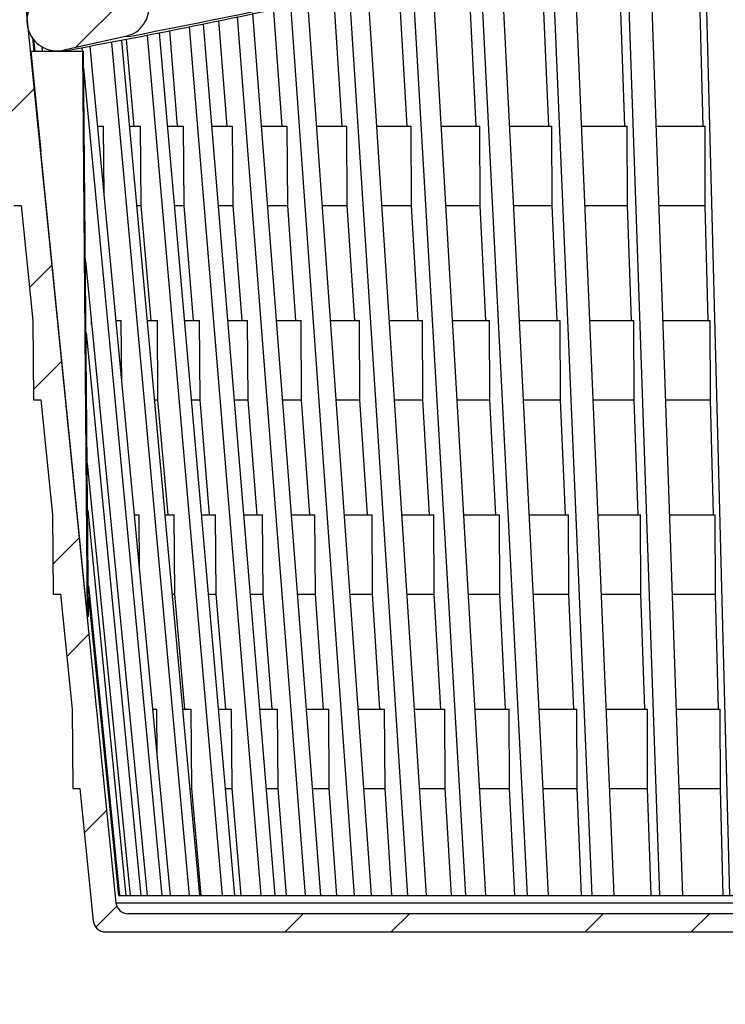
# Model space of a CAD drawing. Units: millimetres. Extents: x 20 to 205, y 5 to 292.
# Drawn here: x 123 to 133, y 172 to 187 of the extents above; entities that cross this region are included whole.
import ezdxf

# ---------------------------------------------------------------- set-up
doc = ezdxf.new("R2010")
doc.units = ezdxf.units.MM

msp = doc.modelspace()

# ---------------------------------------------------------------- hatches: boundary and pattern name
at = {"linetype": 'Continuous', "lineweight": 18}
h = msp.add_hatch(dxfattribs=at)
h.set_pattern_fill('ANSI31', angle=3e-322, style=0)
edge = h.paths.add_edge_path(flags=0)
edge.add_line((118.82297564, 225.39752188), (117.82760585, 225.39752188))
edge.add_line((117.82760585, 225.39752188), (117.89742611, 221.39752188))
edge.add_line((117.89742611, 221.39752188), (114.46396949, 221.39752188))
edge.add_line((114.46396949, 221.39752188), (114.46396949, 220.95757571))
edge.add_line((114.46396949, 220.95757571), (114.64578075, 220.85048069))
edge.add_line((114.64578075, 220.85048069), (118.72111945, 220.81491575))
edge.add_line((118.72111945, 220.81491575), (118.72635359, 220.51505219))
edge.add_line((118.72635359, 220.51505218), (118.36857818, 220.17603484))
edge.add_line((118.36857818, 220.17603484), (118.4152355, 217.50310905))
edge.add_line((118.4152355, 217.50310905), (118.32431256, 217.50310905))
edge.add_line((118.32431256, 217.50310905), (118.33246502, 217.0360552))
edge.add_line((118.33246502, 217.0360552), (118.42338795, 217.0360552))
edge.add_line((118.42338795, 217.0360552), (118.47218404, 214.24052935))
edge.add_line((118.47218404, 214.24052935), (118.84172469, 213.90327805))
edge.add_line((118.84172469, 213.90327805), (118.84674928, 213.617588))
edge.add_line((118.84674928, 213.617588), (114.64578075, 213.5809267))
edge.add_line((114.64578075, 213.5809267), (114.46396949, 213.47383169))
edge.add_line((114.46396949, 213.47383169), (114.46396949, 213.03388551))
edge.add_line((114.46396949, 213.03388551), (118.04341393, 213.03388551))
edge.add_line((118.04341393, 213.03388551), (118.46170612, 189.0699417))
edge.add_arc((122.09751592, 189.133405), 3.63636364, 181, 185)
edge.add_line((118.47498975, 188.81647502), (120.59342115, 164.60269325))
edge.add_arc((122.40468424, 164.76115824), 1.81818182, 185, 270)
edge.add_line((122.40468424, 162.94297642), (122.59456329, 162.94297642))
edge.add_line((122.59456329, 162.94297642), (124.2821513, 162.94297642))
edge.add_arc((124.2821513, 162.57934006), 0.36363636, 0, 90, ccw=False)
edge.add_line((124.64578767, 162.57934006), (124.64578767, 158.2157037))
edge.add_arc((124.46396949, 158.2157037), 0.18181818, 270, 360, ccw=False)
edge.add_line((124.46396949, 158.03388551), (124.00942403, 158.03388551))
edge.add_line((124.00942403, 158.03388551), (124.00942403, 157.12479461))
edge.add_line((124.00942403, 157.12479461), (124.45653949, 157.12479461))
edge.add_line((124.45653949, 157.12479461), (124.40851494, 157.09979461))
edge.add_line((124.40851494, 157.09979461), (124.67760585, 156.95971474))
edge.add_line((124.67760585, 156.95971474), (124.67760585, 156.82005628))
edge.add_line((124.67760585, 156.82005628), (124.40851494, 156.67997642))
edge.add_line((124.40851494, 156.67997642), (124.67760585, 156.53989656))
edge.add_line((124.67760585, 156.53989656), (124.67760585, 156.4002381))
edge.add_line((124.67760585, 156.4002381), (124.40851494, 156.26015824))
edge.add_line((124.40851494, 156.26015824), (124.67760585, 156.12007838))
edge.add_line((124.67760585, 156.12007838), (124.67760585, 155.98041992))
edge.add_line((124.67760585, 155.98041992), (124.40851494, 155.84034006))
edge.add_line((124.40851494, 155.84034006), (124.67760585, 155.7002602))
edge.add_line((124.67760585, 155.7002602), (124.67760585, 155.56060174))
edge.add_line((124.67760585, 155.56060174), (124.40851494, 155.42052188))
edge.add_line((124.40851494, 155.42052188), (124.67760585, 155.28044202))
edge.add_line((124.67760585, 155.28044202), (124.67760585, 155.14078356))
edge.add_line((124.67760585, 155.14078356), (124.40851494, 155.0007037))
edge.add_line((124.40851494, 155.0007037), (124.67760585, 154.86062384))
edge.add_line((124.67760585, 154.86062384), (124.67760585, 154.72096538))
edge.add_line((124.67760585, 154.72096538), (124.40851494, 154.58088551))
edge.add_line((124.40851494, 154.58088551), (124.67760585, 154.44080565))
edge.add_line((124.67760585, 154.44080565), (124.67760585, 154.30114719))
edge.add_line((124.67760585, 154.30114719), (124.40851494, 154.16106733))
edge.add_line((124.40851494, 154.16106733), (124.67760585, 154.02098747))
edge.add_line((124.67760585, 154.02098747), (124.67760585, 153.88132901))
edge.add_line((124.67760585, 153.88132901), (124.40851494, 153.74124915))
edge.add_line((124.40851494, 153.74124915), (124.67760585, 153.60116929))
edge.add_line((124.67760585, 153.60116929), (124.67760585, 153.46151083))
edge.add_line((124.67760585, 153.46151083), (124.40851494, 153.32143097))
edge.add_line((124.40851494, 153.32143097), (124.67760585, 153.18135111))
edge.add_line((124.67760585, 153.18135111), (124.67760585, 153.04169265))
edge.add_line((124.67760585, 153.04169265), (124.40851494, 152.90161279))
edge.add_line((124.40851494, 152.90161279), (124.67760585, 152.76153293))
edge.add_line((124.67760585, 152.76153293), (124.67760585, 152.62187447))
edge.add_line((124.67760585, 152.62187447), (124.40851494, 152.48179461))
edge.add_line((124.40851494, 152.48179461), (124.67760585, 152.34171474))
edge.add_line((124.67760585, 152.34171474), (124.67760585, 152.20205628))
edge.add_line((124.67760585, 152.20205628), (124.40851494, 152.06197642))
edge.add_line((124.40851494, 152.06197642), (124.67760585, 151.92189656))
edge.add_line((124.67760585, 151.92189656), (124.67760585, 151.48843097))
edge.add_line((124.67760585, 151.48843097), (125.4821513, 151.48843097))
edge.add_line((125.4821513, 151.48843097), (125.4821513, 151.92189656))
edge.add_line((125.4821513, 151.92189656), (125.75124221, 152.06197642))
edge.add_line((125.75124221, 152.06197642), (125.4821513, 152.20205628))
edge.add_line((125.4821513, 152.20205628), (125.4821513, 152.34171474))
edge.add_line((125.4821513, 152.34171474), (125.75124221, 152.48179461))
edge.add_line((125.75124221, 152.48179461), (125.4821513, 152.62187447))
edge.add_line((125.4821513, 152.62187447), (125.4821513, 152.76153293))
edge.add_line((125.4821513, 152.76153293), (125.75124221, 152.90161279))
edge.add_line((125.75124221, 152.90161279), (125.4821513, 153.04169265))
edge.add_line((125.4821513, 153.04169265), (125.4821513, 153.18135111))
edge.add_line((125.4821513, 153.18135111), (125.75124221, 153.32143097))
edge.add_line((125.75124221, 153.32143097), (125.4821513, 153.46151083))
edge.add_line((125.4821513, 153.46151083), (125.4821513, 153.60116929))
edge.add_line((125.4821513, 153.60116929), (125.75124221, 153.74124915))
edge.add_line((125.75124221, 153.74124915), (125.4821513, 153.88132901))
edge.add_line((125.4821513, 153.88132901), (125.4821513, 154.02098747))
edge.add_line((125.4821513, 154.02098747), (125.75124221, 154.16106733))
edge.add_line((125.75124221, 154.16106733), (125.4821513, 154.30114719))
edge.add_line((125.4821513, 154.30114719), (125.4821513, 154.44080565))
edge.add_line((125.4821513, 154.44080565), (125.75124221, 154.58088551))
edge.add_line((125.75124221, 154.58088551), (125.4821513, 154.72096538))
edge.add_line((125.4821513, 154.72096538), (125.4821513, 154.86062384))
edge.add_line((125.4821513, 154.86062384), (125.75124221, 155.0007037))
edge.add_line((125.75124221, 155.0007037), (125.4821513, 155.14078356))
edge.add_line((125.4821513, 155.14078356), (125.4821513, 155.28044202))
edge.add_line((125.4821513, 155.28044202), (125.75124221, 155.42052188))
edge.add_line((125.75124221, 155.42052188), (125.4821513, 155.56060174))
edge.add_line((125.4821513, 155.56060174), (125.4821513, 155.7002602))
edge.add_line((125.4821513, 155.7002602), (125.75124221, 155.84034006))
edge.add_line((125.75124221, 155.84034006), (125.4821513, 155.98041992))
edge.add_line((125.4821513, 155.98041992), (125.4821513, 156.12007838))
edge.add_line((125.4821513, 156.12007838), (125.75124221, 156.26015824))
edge.add_line((125.75124221, 156.26015824), (125.4821513, 156.4002381))
edge.add_line((125.4821513, 156.4002381), (125.4821513, 156.53989656))
edge.add_line((125.4821513, 156.53989656), (125.75124221, 156.67997642))
edge.add_line((125.75124221, 156.67997642), (125.4821513, 156.82005628))
edge.add_line((125.4821513, 156.82005628), (125.4821513, 156.95971474))
edge.add_line((125.4821513, 156.95971474), (125.75124221, 157.09979461))
edge.add_line((125.75124221, 157.09979461), (125.4821513, 157.23987447))
edge.add_line((125.4821513, 157.23987447), (125.4821513, 157.37953293))
edge.add_line((125.4821513, 157.37953293), (125.75124221, 157.51961279))
edge.add_line((125.75124221, 157.51961279), (125.4821513, 157.65969265))
edge.add_line((125.4821513, 157.65969265), (125.4821513, 157.79935111))
edge.add_line((125.4821513, 157.79935111), (125.75124221, 157.93943097))
edge.add_line((125.75124221, 157.93943097), (125.4821513, 158.07951083))
edge.add_line((125.4821513, 158.07951083), (125.4821513, 158.21916929))
edge.add_line((125.4821513, 158.21916929), (125.75124221, 158.35924915))
edge.add_line((125.75124221, 158.35924915), (125.4821513, 158.49932901))
edge.add_line((125.4821513, 158.49932901), (125.4821513, 158.63898747))
edge.add_line((125.4821513, 158.63898747), (125.75124221, 158.77906733))
edge.add_line((125.75124221, 158.77906733), (125.4821513, 158.91914719))
edge.add_line((125.4821513, 158.91914719), (125.4821513, 159.05880565))
edge.add_line((125.4821513, 159.05880565), (125.75124221, 159.19888551))
edge.add_line((125.75124221, 159.19888551), (125.4821513, 159.33896538))
edge.add_line((125.4821513, 159.33896538), (125.4821513, 159.47862384))
edge.add_line((125.4821513, 159.47862384), (125.75124221, 159.6187037))
edge.add_line((125.75124221, 159.6187037), (125.4821513, 159.75878356))
edge.add_line((125.4821513, 159.75878356), (125.4821513, 159.89844202))
edge.add_line((125.4821513, 159.89844202), (125.75124221, 160.03852188))
edge.add_line((125.75124221, 160.03852188), (125.4821513, 160.17860174))
edge.add_line((125.4821513, 160.17860174), (125.4821513, 160.3182602))
edge.add_line((125.4821513, 160.3182602), (125.75124221, 160.45834006))
edge.add_line((125.75124221, 160.45834006), (125.4821513, 160.59841992))
edge.add_line((125.4821513, 160.59841992), (125.4821513, 160.73807838))
edge.add_line((125.4821513, 160.73807838), (125.75124221, 160.87815824))
edge.add_line((125.75124221, 160.87815824), (125.4821513, 161.0182381))
edge.add_line((125.4821513, 161.0182381), (125.4821513, 161.15789656))
edge.add_line((125.4821513, 161.15789656), (125.75124221, 161.29797642))
edge.add_line((125.75124221, 161.29797642), (125.4821513, 161.43805628))
edge.add_line((125.4821513, 161.43805628), (125.4821513, 161.57771474))
edge.add_line((125.4821513, 161.57771474), (125.75124221, 161.71779461))
edge.add_line((125.75124221, 161.71779461), (125.4821513, 161.85787447))
edge.add_line((125.4821513, 161.85787447), (125.4821513, 161.99753293))
edge.add_line((125.4821513, 161.99753293), (125.75124221, 162.13761279))
edge.add_line((125.75124221, 162.13761279), (125.4821513, 162.27769265))
edge.add_line((125.4821513, 162.27769265), (125.4821513, 162.41735111))
edge.add_line((125.4821513, 162.41735111), (125.75124221, 162.55743097))
edge.add_line((125.75124221, 162.55743097), (125.4821513, 162.69751083))
edge.add_line((125.4821513, 162.69751083), (125.4821513, 162.83716929))
edge.add_line((125.4821513, 162.83716929), (125.75124221, 162.97724915))
edge.add_line((125.75124221, 162.97724915), (125.4821513, 163.11732901))
edge.add_line((125.4821513, 163.11732901), (125.4821513, 163.25698747))
edge.add_line((125.4821513, 163.25698747), (125.75124221, 163.39706733))
edge.add_line((125.75124221, 163.39706733), (125.4821513, 163.53714719))
edge.add_line((125.4821513, 163.53714719), (125.4821513, 163.85206733))
edge.add_line((125.4821513, 163.85206733), (122.31849516, 163.85206733))
edge.add_arc((122.31849516, 164.2157037), 0.36363636, 182, 270, ccw=False)
edge.add_line((121.95508032, 164.20301297), (121.09365162, 188.87110342))
edge.add_arc((120.54852935, 188.85206733), 0.54545455, 2, 90)
edge.add_line((120.54852935, 189.39752188), (119.63003021, 189.39752188))
edge.add_arc((119.63003021, 189.57934006), 0.18181818, 181, 270, ccw=False)
edge.add_line((119.44823972, 189.57616689), (118.82297564, 225.39752188))
h = msp.add_hatch(dxfattribs=at)
h.set_pattern_fill('STEEL', style=0)
h.set_pattern_definition([(45, (0, 0), (-2.245064, 2.245064), []), (45, (-1e-323, 1.5875), (-2.245064, 2.245064), [])])
edge = h.paths.add_edge_path(flags=0)
edge.add_arc((116.11533473, 188.19264773), 6.58181818, 5.75, 22.437761972)
edge.add_line((122.19887426, 190.70479369), (122.19202864, 191.48922429))
edge.add_arc((122.10112301, 191.48843097), 0.09090909, 0.5, 90)
edge.add_line((122.10112301, 191.57934006), (120.65216266, 191.57934006))
edge.add_arc((120.65216266, 191.39752188), 0.18181818, 90, 179)
edge.add_line((120.47037217, 191.40069504), (120.46552862, 191.12320802))
edge.add_arc((120.37463337, 191.12479461), 0.09090909, 334.969584129, 359, ccw=False)
edge.add_spline(control_points=[(120.45700458, 191.08633103), (120.45265798, 191.07702262), (120.44985647, 191.0668362), (120.4488347, 191.0566139), (120.44853206, 191.05358616), (120.44838009, 191.05053957), (120.44838009, 191.04749674)], knot_values=[0, 0, 0, 0, 0.0001695084, 0.0001695084, 0.0001695084, 0.0002190641, 0.0002190641, 0.0002190641, 0.0002190641], weights=[1, 1, 1, 1, 1, 1, 1], degree=3, periodic=0)
edge.add_line((120.44838009, 191.04749674), (120.44838009, 189.48843097))
edge.add_ellipse((120.53937579, 189.48843097), major_axis=(0.0909957, 0), ratio=0.9990482216, start_angle=180, end_angle=270)
edge.add_line((120.53937579, 189.39752188), (120.72136719, 189.39752188))
edge.add_line((120.72136719, 189.39752188), (120.72136719, 190.68817666))
edge.add_arc((120.64264172, 190.85206733), 0.18181818, 295.657469612, 359)
edge.add_line((120.82443221, 190.84889417), (120.82927576, 191.12638119))
edge.add_arc((120.92017101, 191.12479461), 0.09090909, 90, 179, ccw=False)
edge.add_line((120.92017101, 191.2157037), (121.83155876, 191.2157037))
edge.add_arc((121.83155876, 191.12479461), 0.09090909, 0.5, 90, ccw=False)
edge.add_line((121.92246439, 191.12558793), (121.9316087, 190.07775342))
edge.add_arc((122.11341996, 190.07934006), 0.18181818, 180.5, 270)
edge.add_line((122.11341996, 189.89752188), (122.19328963, 189.89752188))
edge.add_line((122.19328963, 189.89752188), (122.36586168, 188.18370731))
edge.add_line((122.36586168, 188.18370731), (122.37621337, 186.99752188))
edge.add_line((122.37621337, 186.99752188), (122.48530428, 186.99752188))
edge.add_line((122.48530428, 186.99752188), (122.65879174, 185.2746164))
edge.add_line((122.65879174, 185.2746164), (122.66914342, 184.08843097))
edge.add_line((122.66914342, 184.08843097), (122.77823433, 184.08843097))
edge.add_line((122.77823433, 184.08843097), (122.95172179, 182.36552549))
edge.add_line((122.95172179, 182.36552549), (122.96207347, 181.17934006))
edge.add_line((122.96207347, 181.17934006), (123.07116438, 181.17934006))
edge.add_line((123.07116438, 181.17934006), (123.24465184, 179.45643458))
edge.add_line((123.24465184, 179.45643458), (123.25500352, 178.27024915))
edge.add_line((123.25500352, 178.27024915), (123.36409443, 178.27024915))
edge.add_line((123.36409443, 178.27024915), (123.53758189, 176.54734368))
edge.add_line((123.53758189, 176.54734368), (123.54793357, 175.36115824))
edge.add_line((123.54793357, 175.36115824), (123.65702448, 175.36115824))
edge.add_line((123.65702448, 175.36115824), (123.85658652, 173.37930587))
edge.add_arc((124.03748989, 173.39752188), 0.18181818, 185.75, 270)
edge.add_line((124.03748989, 173.2157037), (149.61772181, 173.2157037))
edge.add_arc((149.61772181, 173.39752188), 0.18181818, 270, 354.25)
edge.add_line((149.79862518, 173.37930587), (149.99818722, 175.36115824))
edge.add_line((149.99818722, 175.36115824), (150.10727813, 175.36115824))
edge.add_line((150.10727813, 175.36115824), (150.11762981, 176.54734368))
edge.add_line((150.11762981, 176.54734368), (150.29111727, 178.27024915))
edge.add_line((150.29111727, 178.27024915), (150.40020818, 178.27024915))
edge.add_line((150.40020818, 178.27024915), (150.41055986, 179.45643458))
edge.add_line((150.41055986, 179.45643458), (150.58404732, 181.17934006))
edge.add_line((150.58404732, 181.17934006), (150.69313823, 181.17934006))
edge.add_line((150.69313823, 181.17934006), (150.70348991, 182.36552549))
edge.add_line((150.70348991, 182.36552549), (150.87697737, 184.08843097))
edge.add_line((150.87697737, 184.08843097), (150.98606828, 184.08843097))
edge.add_line((150.98606828, 184.08843097), (150.99641996, 185.2746164))
edge.add_line((150.99641996, 185.2746164), (151.16990742, 186.99752188))
edge.add_line((151.16990742, 186.99752188), (151.27899833, 186.99752188))
edge.add_line((151.27899833, 186.99752188), (151.28935002, 188.18370731))
edge.add_line((151.28935002, 188.18370731), (151.46192207, 189.89752188))
edge.add_line((151.46192207, 189.89752188), (151.54179174, 189.89752188))
edge.add_arc((151.54179174, 190.07934006), 0.18181818, 270, 359.5)
edge.add_line((151.723603, 190.07775342), (151.73274731, 191.12558793))
edge.add_arc((151.82365294, 191.12479461), 0.09090909, 90, 179.5, ccw=False)
edge.add_line((151.82365294, 191.2157037), (152.7350407, 191.2157037))
edge.add_arc((152.7350407, 191.12479461), 0.09090909, 1, 90, ccw=False)
edge.add_line((152.82593594, 191.12638119), (152.83077949, 190.84889417))
edge.add_arc((153.01256998, 190.85206733), 0.18181818, 181, 244.342530388)
edge.add_line((152.93384451, 190.68817666), (152.93384451, 189.39752188))
edge.add_line((152.93384451, 189.39752188), (153.11583591, 189.39752188))
edge.add_ellipse((153.11583591, 189.48843097), major_axis=(-0.0909957, 0), ratio=0.9990482216, start_angle=90, end_angle=180)
edge.add_line((153.20683161, 189.48843097), (153.20683161, 191.04749674))
edge.add_spline(control_points=[(153.20683161, 191.04749674), (153.20683161, 191.05776991), (153.20505509, 191.06818444), (153.20165371, 191.07787818), (153.20064625, 191.0807494), (153.19949454, 191.08357397), (153.19820712, 191.08633103)], knot_values=[0, 0, 0, 0, 0.0001695073, 0.0001695073, 0.0001695073, 0.000219063, 0.000219063, 0.000219063, 0.000219063], weights=[1, 1, 1, 1, 1, 1, 1], degree=3, periodic=0)
edge.add_arc((153.28057833, 191.12479461), 0.09090909, 181, 205.030415871, ccw=False)
edge.add_line((153.18968308, 191.12320802), (153.18483953, 191.40069504))
edge.add_arc((153.00304904, 191.39752188), 0.18181818, 1, 90)
edge.add_line((153.00304904, 191.57934006), (151.55408869, 191.57934006))
edge.add_arc((151.55408869, 191.48843097), 0.09090909, 90, 179.5)
edge.add_line((151.46318306, 191.48922429), (151.45632105, 190.70291631))
edge.add_arc((157.52332306, 188.19431462), 6.56518056, 157.535741434, 174.25)
edge.add_line((150.99117509, 188.85206733), (149.47160044, 173.76115824))
edge.add_line((149.47160044, 173.76115824), (149.46061212, 173.65203314))
edge.add_arc((149.27970876, 173.67024915), 0.18181818, 270, 354.25, ccw=False)
edge.add_line((149.27970876, 173.48843097), (124.37550294, 173.48843097))
edge.add_arc((124.37550294, 173.67024915), 0.18181818, 185.75, 270, ccw=False)
edge.add_line((124.19459958, 173.65203314), (122.66403662, 188.85206733))
h = msp.add_hatch(dxfattribs=at)
h.set_pattern_fill('ANSI31', style=0)
edge = h.paths.add_edge_path(flags=0)
edge.add_line((123.41536901, 186.41145507), (124.33648946, 186.61666275))
edge.add_spline(control_points=[(124.33648946, 186.61666275), (124.38248707, 186.62691012), (124.42739826, 186.64460678), (124.46802225, 186.66849148), (124.51187646, 186.69427537), (124.55188378, 186.7279863), (124.58473146, 186.76683254), (124.6175796, 186.80567932), (124.64417388, 186.85073291), (124.66231251, 186.89826251), (124.6804519, 186.94579406), (124.69063525, 186.9971127), (124.69201969, 187.04796906), (124.69303324, 187.08520095), (124.68940915, 187.12283727), (124.68130987, 187.15919167)], knot_values=[0.0000618894, 0.0000618894, 0.0000618894, 0.0000618894, 0.0008393948, 0.0008393948, 0.0008393948, 0.0016787889, 0.0016787889, 0.0016787889, 0.0025181946, 0.0025181946, 0.0025181946, 0.0033576348, 0.0033576348, 0.0033576348, 0.0039680975, 0.0039680975, 0.0039680975, 0.0039680975], weights=[1, 1, 1, 1, 1, 1, 1, 1, 1, 1, 1, 1, 1, 1, 1, 1], degree=3, periodic=0)
edge.add_spline(control_points=[(124.68130987, 187.15919167), (124.67024858, 187.20884127), (124.65046498, 187.25726599), (124.62359648, 187.30045763), (124.59672165, 187.34365944), (124.5620173, 187.38281709), (124.52235718, 187.41468758), (124.4826978, 187.44655747), (124.4369889, 187.4720195), (124.3890158, 187.48896463), (124.34104482, 187.50590901), (124.28948665, 187.51480458), (124.23861116, 187.51491436), (124.20514187, 187.51498659), (124.17146222, 187.51131722), (124.13879373, 187.50403931)], knot_values=[0.0000001972, 0.0000001972, 0.0000001972, 0.0000001972, 0.0008394998, 0.0008394998, 0.0008394998, 0.0016790006, 0.0016790006, 0.0016790006, 0.0025184858, 0.0025184858, 0.0025184858, 0.0033579336, 0.0033579336, 0.0033579336, 0.0039064792, 0.0039064792, 0.0039064792, 0.0039064792], weights=[1, 1, 1, 1, 1, 1, 1, 1, 1, 1, 1, 1, 1, 1, 1, 1], degree=3, periodic=0)
edge.add_line((124.13879373, 187.50403931), (123.87976446, 187.44633264))
edge.add_spline(control_points=[(123.87976446, 187.44633264), (123.87852105, 187.4522651), (123.87727749, 187.45819752), (123.87603377, 187.46412991)], knot_values=[0, 0, 0, 0, 0.0001000124, 0.0001000124, 0.0001000124, 0.0001000124], weights=[1, 1, 1, 1], degree=3, periodic=0)
edge.add_line((123.87603377, 187.46412991), (123.79268738, 187.44556195))
edge.add_spline(control_points=[(123.79268738, 187.44556195), (123.79375784, 187.4395909), (123.79482667, 187.43361955), (123.79589372, 187.42764788)], knot_values=[0.0000500457, 0.0000500457, 0.0000500457, 0.0000500457, 0.0001501389, 0.0001501389, 0.0001501389, 0.0001501389], weights=[1, 1, 1, 1], degree=3, periodic=0)
edge.add_line((123.79589372, 187.42764788), (123.66150534, 187.39770877))
edge.add_spline(control_points=[(123.66150534, 187.39770877), (123.65997405, 187.40357704), (123.65844413, 187.40944566), (123.65691558, 187.41531465)], knot_values=[0.000050035, 0.000050035, 0.000050035, 0.000050035, 0.0001501037, 0.0001501037, 0.0001501037, 0.0001501037], weights=[1, 1, 1, 1], degree=3, periodic=0)
edge.add_line((123.65691558, 187.41531465), (123.58398238, 187.39906655))
edge.add_spline(control_points=[(123.58398238, 187.39906655), (123.5853647, 187.39316504), (123.58674716, 187.38726356), (123.58812976, 187.38136212)], knot_values=[0, 0, 0, 0, 0.0001000105, 0.0001000105, 0.0001000105, 0.0001000105], weights=[1, 1, 1, 1], degree=3, periodic=0)
edge.add_line((123.58812976, 187.38136212), (123.21772447, 187.29884304))
edge.add_spline(control_points=[(123.21772447, 187.29884304), (123.2089205, 187.29688169), (123.20017107, 187.29465718), (123.19149941, 187.29217543), (123.14258997, 187.27817796), (123.09542277, 187.25554348), (123.05390309, 187.22614657), (123.01238114, 187.19674806), (122.97536218, 187.15977562), (122.94591116, 187.11829089), (122.91645854, 187.07680391), (122.89376238, 187.02965994), (122.87970194, 186.9807628), (122.86564106, 186.93186412), (122.85982864, 186.87986346), (122.86274619, 186.82906703), (122.86415033, 186.8046202), (122.86754724, 186.78020815), (122.87287076, 186.7563067)], knot_values=[0.0040497235, 0.0040497235, 0.0040497235, 0.0040497235, 0.0041971165, 0.0041971165, 0.0041971165, 0.0050365197, 0.0050365197, 0.0050365197, 0.0058759694, 0.0058759694, 0.0058759694, 0.0067154654, 0.0067154654, 0.0067154654, 0.0075549888, 0.0075549888, 0.0075549888, 0.0079555156, 0.0079555156, 0.0079555156, 0.0079555156], weights=[1, 1, 1, 1, 1, 1, 1, 1, 1, 1, 1, 1, 1, 1, 1, 1, 1, 1, 1], degree=3, periodic=0)
edge.add_spline(control_points=[(122.87287076, 186.7563067), (122.88209325, 186.71489977), (122.89731508, 186.67440955), (122.91765459, 186.63718198), (122.94204798, 186.59253458), (122.9744864, 186.551483), (123.01228372, 186.5174273), (123.05007954, 186.48337296), (123.09427637, 186.45537464), (123.14121406, 186.43575133), (123.18814969, 186.41612888), (123.23912051, 186.40433946), (123.28990547, 186.40135935), (123.33178977, 186.39890154), (123.3744166, 186.40233167), (123.41536901, 186.41145507)], knot_values=[0.0001397861, 0.0001397861, 0.0001397861, 0.0001397861, 0.0008394626, 0.0008394626, 0.0008394626, 0.0016789274, 0.0016789274, 0.0016789274, 0.0025183585, 0.0025183585, 0.0025183585, 0.0033577517, 0.0033577517, 0.0033577517, 0.0040497241, 0.0040497241, 0.0040497241, 0.0040497241], weights=[1, 1, 1, 1, 1, 1, 1, 1, 1, 1, 1, 1, 1, 1, 1, 1], degree=3, periodic=0)

# ---------------------------------------------------------------- linework, layer by layer
at = {"color": 7, "linetype": 'Continuous', "lineweight": 25}
for p, q in [((122.66403662, 188.85206733), (124.19459958, 173.65203314)), ((132.99734361, 188.42377218), (133.37947637, 173.76115824)), ((132.17519864, 188.24330418), (132.67395821, 173.76115824)), ((131.83604984, 188.1690407), (132.3322518, 173.76115824)), ((130.7165037, 187.92470964), (131.3192396, 173.76115824)), ((131.04304323, 187.99583905), (131.64880607, 173.76115824)), ((129.95826266, 187.76000864), (130.66306772, 173.76115824)), ((129.64674102, 187.6925436), (130.34814939, 173.76115824)), ((128.63435897, 187.47421442), (129.42637175, 173.76115824)), ((128.92857672, 187.53751024), (129.72424523, 173.76115824)), ((127.96123958, 187.32994658), (128.8394836, 173.76115824)), ((127.68648332, 187.27115425), (128.56092198, 173.76115824)), ((126.80977622, 187.08398144), (127.75838666, 173.76115824)), ((127.06306775, 187.13788741), (128.0155164, 173.76115824)), ((125.85768774, 185.2746164), (125.73558216, 186.85746572)), ((126.01023556, 186.91493689), (127.02487358, 173.76115824)), ((126.24024038, 186.96337217), (127.25861453, 173.76115824)), ((126.68100136, 185.2746164), (126.55831723, 186.99752188)), ((127.58153677, 185.2746164), (127.47001211, 186.99752188)), ((128.55244035, 185.2746164), (128.45292394, 186.99752188)), ((129.58632294, 185.2746164), (129.49957215, 186.99752188)), ((130.67531606, 185.2746164), (130.60199113, 186.99752188)), ((131.81113182, 185.2746164), (131.75179079, 186.99752188)), ((132.98512598, 185.2746164), (132.94022047, 186.99752188)), ((125.11786182, 185.2746164), (124.9998826, 186.70482377)), ((125.29333093, 186.76526471), (126.36596521, 173.76115824)), ((125.49839189, 186.807846), (126.57453846, 173.76115824)), ((122.96208573, 186.57609808), (122.97999898, 186.39752188)), ((124.33648946, 186.61666275), (123.41536901, 186.41145507)), ((124.27719342, 186.55861924), (125.44509478, 173.76115824)), ((124.46715412, 185.2746164), (124.3538282, 186.57405761)), ((124.66392203, 186.63616375), (125.78667624, 173.76115824)), ((124.84257034, 186.67251377), (125.96849442, 173.76115824)), ((123.0845248, 186.46327778), (123.09104548, 186.39752188)), ((123.68370982, 186.4457477), (123.68827305, 186.39752188)), ((123.80598693, 186.46787633), (125.00832291, 173.76115824)), ((124.12622273, 186.5289385), (125.29141541, 173.76115824)), ((122.91916106, 186.39752188), (123.07004769, 184.89337292)), ((122.91916106, 186.39752188), (123.69779702, 186.39752188)), ((123.76836345, 177.93418958), (123.69779702, 186.39752188)), ((123.69779702, 186.39752188), (123.70969322, 186.39752188)), ((123.78670296, 177.93418958), (123.70969322, 186.39752188)), ((123.71197222, 186.14706052), (124.88395195, 173.76115824)), ((123.91889565, 185.2746164), (124.00939506, 185.2746164)), ((124.01765042, 184.23094057), (124.00939506, 185.2746164)), ((124.39437203, 185.2746164), (124.56163746, 185.2746164)), ((124.57060303, 184.08843097), (124.56163746, 185.2746164)), ((124.96447282, 185.2746164), (125.20723127, 185.2746164)), ((125.21571159, 184.08843097), (125.20723127, 185.2746164)), ((125.62485922, 185.2746164), (125.94126316, 185.2746164)), ((125.94919367, 184.08843097), (125.94126316, 185.2746164)), ((126.37050529, 185.2746164), (126.75814669, 185.2746164)), ((126.76546704, 184.08843097), (126.75814669, 185.2746164)), ((127.1957362, 185.2746164), (127.65166488, 185.2746164)), ((127.65831937, 184.08843097), (127.65166488, 185.2746164)), ((128.09427146, 185.2746164), (128.61501752, 185.2746164)), ((128.6209555, 184.08843097), (128.61501752, 185.2746164)), ((129.05927267, 185.2746164), (129.64087292, 185.2746164)), ((129.64604919, 184.08843097), (129.64087292, 185.2746164)), ((130.08339558, 185.2746164), (130.7214237, 185.2746164)), ((130.72579887, 184.08843097), (130.7214237, 185.2746164)), ((131.15884601, 185.2746164), (131.8484462, 185.2746164)), ((131.85198698, 184.08843097), (131.8484462, 185.2746164)), ((132.27743912, 185.2746164), (133.01336312, 185.2746164)), ((133.01604256, 184.08843097), (133.01336312, 185.2746164)), ((123.76836345, 177.93418958), (123.07004769, 184.89337292)), ((122.66914342, 184.08843097), (122.77823433, 184.08843097)), ((122.77823433, 184.08843097), (122.95172179, 182.36552549)), ((124.50262378, 184.08843097), (124.57060303, 184.08843097)), ((124.72086031, 182.36552549), (124.57060303, 184.08843097)), ((125.06791314, 184.08843097), (125.21571159, 184.08843097)), ((125.35783624, 182.36552549), (125.21571159, 184.08843097)), ((125.72270087, 184.08843097), (125.94919367, 184.08843097)), ((126.08210405, 182.36552549), (125.94919367, 184.08843097)), ((126.46200362, 184.08843097), (126.76546704, 184.08843097)), ((126.88815161, 182.36552549), (126.76546704, 184.08843097)), ((127.28019487, 184.08843097), (127.65831937, 184.08843097)), ((127.76984441, 182.36552549), (127.65831937, 184.08843097)), ((128.17104768, 184.08843097), (128.6209555, 184.08843097)), ((128.72047226, 182.36552549), (128.6209555, 184.08843097)), ((129.12778212, 184.08843097), (129.64604919, 184.08843097)), ((129.73280028, 182.36552549), (129.64604919, 184.08843097)), ((130.14311688, 184.08843097), (130.72579887, 184.08843097)), ((130.79912406, 182.36552549), (130.72579887, 184.08843097)), ((131.20932463, 184.08843097), (131.85198698, 184.08843097)), ((131.91132822, 182.36552549), (131.85198698, 184.08843097)), ((132.31829089, 184.08843097), (133.01604256, 184.08843097)), ((133.06094823, 182.36552549), (133.01604256, 184.08843097)), ((123.73830735, 183.25284296), (124.66150293, 173.76115824)), ((122.95172179, 182.36552549), (122.96207347, 181.17934006)), ((123.83049046, 182.30507735), (123.82999471, 182.36552549)), ((124.19415986, 182.36552549), (124.27490252, 182.36552549)), ((124.2822679, 181.43436811), (124.27490252, 182.36552549)), ((124.65985682, 182.36552549), (124.81534399, 182.36552549)), ((124.82430959, 181.17934006), (124.81534399, 182.36552549)), ((125.21815769, 182.36552549), (125.44720602, 182.36552549)), ((125.45568636, 181.17934006), (125.44720602, 182.36552549)), ((125.86481347, 182.36552549), (126.16567976, 182.36552549)), ((126.1736103, 181.17934006), (126.16567976, 182.36552549)), ((126.59490273, 182.36552549), (126.9652972, 182.36552549)), ((126.97261759, 181.17934006), (126.9652972, 182.36552549)), ((127.40286903, 182.36552549), (127.83997277, 182.36552549)), ((127.84662728, 181.17934006), (127.83997277, 182.36552549)), ((128.28256327, 182.36552549), (128.78304965, 182.36552549)), ((128.78898765, 181.17934006), (128.78304965, 182.36552549)), ((129.22729044, 182.36552549), (129.78735045, 182.36552549)), ((129.79252675, 181.17934006), (129.78735045, 182.36552549)), ((130.22986061, 182.36552549), (130.84523186, 182.36552549)), ((130.84960705, 181.17934006), (130.84523186, 182.36552549)), ((131.28264359, 182.36552549), (131.94864274, 182.36552549)), ((131.95218353, 181.17934006), (131.94864274, 182.36552549)), ((132.37762709, 182.36552549), (133.08918548, 182.36552549)), ((133.09186492, 181.17934006), (133.08918548, 182.36552549)), ((123.74802083, 182.185337), (124.56738692, 173.76115824)), ((122.96207347, 181.17934006), (123.07116438, 181.17934006)), ((123.07116438, 181.17934006), (123.24465184, 179.45643458)), ((124.76810857, 181.17934006), (124.82430959, 181.17934006)), ((124.97456743, 179.45643458), (124.82430959, 181.17934006)), ((125.32159801, 181.17934006), (125.45568636, 181.17934006)), ((125.59781154, 179.45643458), (125.45568636, 181.17934006)), ((125.96265512, 181.17934006), (126.1736103, 181.17934006)), ((126.30652117, 179.45643458), (126.1736103, 181.17934006)), ((126.68640106, 181.17934006), (126.97261759, 181.17934006)), ((127.0953026, 179.45643458), (126.97261759, 181.17934006)), ((127.4873277, 181.17934006), (127.84662728, 181.17934006)), ((127.95815274, 179.45643458), (127.84662728, 181.17934006)), ((128.35933949, 181.17934006), (128.78898765, 181.17934006)), ((128.88850477, 179.45643458), (128.78898765, 181.17934006)), ((129.2957999, 181.17934006), (129.79252675, 181.17934006)), ((129.87927815, 179.45643458), (129.79252675, 181.17934006)), ((130.2895819, 181.17934006), (130.84960705, 181.17934006)), ((130.9229325, 179.45643458), (130.84960705, 181.17934006)), ((131.33312222, 181.17934006), (131.95218353, 181.17934006)), ((132.01152499, 179.45643458), (131.95218353, 181.17934006)), ((132.41847887, 181.17934006), (133.09186492, 181.17934006)), ((133.13677075, 179.45643458), (133.09186492, 181.17934006)), ((123.76581497, 180.22976964), (124.40727434, 173.76115824)), ((123.77219441, 179.52867267), (124.34412955, 173.76115824)), ((123.24465184, 179.45643458), (123.25500352, 178.27024915)), ((124.46942407, 179.45643458), (124.54041097, 179.45643458)), ((124.54688645, 178.63778434), (124.54041097, 179.45643458)), ((124.9253416, 179.45643458), (125.06905146, 179.45643458)), ((125.0780171, 178.27024915), (125.06905146, 179.45643458)), ((125.47184256, 179.45643458), (125.68718165, 179.45643458)), ((125.69566203, 178.27024915), (125.68718165, 179.45643458)), ((126.10476772, 179.45643458), (126.3900972, 179.45643458)), ((126.39802777, 178.27024915), (126.3900972, 179.45643458)), ((126.81930016, 179.45643458), (127.17244849, 179.45643458)), ((127.1797689, 178.27024915), (127.17244849, 179.45643458)), ((127.61000185, 179.45643458), (128.02828135, 179.45643458)), ((128.0349359, 178.27024915), (128.02828135, 179.45643458)), ((128.47085508, 179.45643458), (128.95108239, 179.45643458)), ((128.95702042, 178.27024915), (128.95108239, 179.45643458)), ((129.39530822, 179.45643458), (129.93382853, 179.45643458)), ((129.93900485, 178.27024915), (129.93382853, 179.45643458)), ((130.37632563, 179.45643458), (130.96904048, 179.45643458)), ((130.97341569, 178.27024915), (130.96904048, 179.45643458)), ((131.40644118, 179.45643458), (132.04883965, 179.45643458)), ((132.05238045, 178.27024915), (132.04883965, 179.45643458)), ((132.47781507, 179.45643458), (133.16500811, 179.45643458)), ((133.16768757, 178.27024915), (133.16500811, 179.45643458)), ((123.78248658, 178.39756833), (124.24757197, 173.76115824)), ((123.25500352, 178.27024915), (123.36409443, 178.27024915)), ((123.36409443, 178.27024915), (123.53758189, 176.54734368)), ((125.03359336, 178.27024915), (125.0780171, 178.27024915)), ((125.22827553, 176.54734368), (125.0780171, 178.27024915)), ((125.57528288, 178.27024915), (125.69566203, 178.27024915)), ((125.83778776, 176.54734368), (125.69566203, 178.27024915)), ((126.20260937, 178.27024915), (126.39802777, 178.27024915)), ((126.53093915, 176.54734368), (126.39802777, 178.27024915)), ((126.9107985, 178.27024915), (127.1797689, 178.27024915)), ((127.30245439, 176.54734368), (127.1797689, 178.27024915)), ((127.69446052, 178.27024915), (128.0349359, 178.27024915)), ((128.14646179, 176.54734368), (128.0349359, 178.27024915)), ((128.54763129, 178.27024915), (128.95702042, 178.27024915)), ((129.05653793, 176.54734368), (128.95702042, 178.27024915)), ((129.46381767, 178.27024915), (129.93900485, 178.27024915)), ((130.02575659, 176.54734368), (129.93900485, 178.27024915)), ((130.43604693, 178.27024915), (130.97341569, 178.27024915)), ((131.04674143, 176.54734368), (130.97341569, 178.27024915)), ((131.4569198, 178.27024915), (132.05238045, 178.27024915)), ((132.11172214, 176.54734368), (132.05238045, 178.27024915)), ((132.51866684, 178.27024915), (133.16768757, 178.27024915)), ((133.21259357, 176.54734368), (133.16768757, 178.27024915)), ((123.78670296, 177.93418958), (123.76836345, 177.93418958)), ((123.53758189, 176.54734368), (123.54793357, 175.36115824)), ((124.74468828, 176.54734368), (124.80592047, 176.54734368)), ((124.81150614, 175.8411885), (124.80592047, 176.54734368)), ((125.19082639, 176.54734368), (125.32275994, 176.54734368)), ((125.33172562, 175.36115824), (125.32275994, 176.54734368)), ((125.72552742, 176.54734368), (125.92715824, 176.54734368)), ((125.93563865, 175.36115824), (125.92715824, 176.54734368)), ((126.34472197, 176.54734368), (126.61451552, 176.54734368)), ((126.62244613, 175.36115824), (126.61451552, 176.54734368)), ((127.0436976, 176.54734368), (127.37960059, 176.54734368)), ((127.38692104, 175.36115824), (127.37960059, 176.54734368)), ((127.81713468, 176.54734368), (128.21659069, 176.54734368)), ((128.22324526, 175.36115824), (128.21659069, 176.54734368)), ((128.65914688, 176.54734368), (129.11911581, 176.54734368)), ((129.12505386, 175.36115824), (129.11911581, 176.54734368)), ((129.56332599, 176.54734368), (130.08030719, 176.54734368)), ((130.08548353, 175.36115824), (130.08030719, 176.54734368)), ((130.52279066, 176.54734368), (131.09284959, 176.54734368)), ((131.09722482, 175.36115824), (131.09284959, 176.54734368)), ((131.53023877, 176.54734368), (132.14903695, 176.54734368)), ((132.15257777, 175.36115824), (132.14903695, 176.54734368)), ((132.57800305, 176.54734368), (133.24083104, 176.54734368)), ((133.24351051, 175.36115824), (133.24083104, 176.54734368)), ((123.54793357, 175.36115824), (123.65702448, 175.36115824)), ((123.65702448, 175.36115824), (123.85658652, 173.37930587)), ((125.29907814, 175.36115824), (125.33172562, 175.36115824)), ((125.47126575, 173.76115824), (125.33172562, 175.36115824)), ((125.82896774, 175.36115824), (125.93563865, 175.36115824)), ((126.06762622, 173.76115824), (125.93563865, 175.36115824)), ((126.44256362, 175.36115824), (126.62244613, 175.36115824)), ((126.74587663, 173.76115824), (126.62244613, 175.36115824)), ((127.13519594, 175.36115824), (127.38692104, 175.36115824)), ((127.50085508, 173.76115824), (127.38692104, 175.36115824)), ((127.90159335, 175.36115824), (128.22324526, 175.36115824)), ((128.32681574, 173.76115824), (128.22324526, 175.36115824)), ((128.7359231, 175.36115824), (129.12505386, 175.36115824)), ((129.21747255, 173.76115824), (129.12505386, 175.36115824)), ((129.63183545, 175.36115824), (130.08548353, 175.36115824)), ((130.16604706, 173.76115824), (130.08548353, 175.36115824)), ((130.58251195, 175.36115824), (131.09722482, 175.36115824)), ((131.16532006, 173.76115824), (131.09722482, 175.36115824)), ((131.58071739, 175.36115824), (132.15257777, 175.36115824)), ((132.20768648, 173.76115824), (132.15257777, 175.36115824)), ((132.61885482, 175.36115824), (133.24351051, 175.36115824)), ((133.28521327, 173.76115824), (133.24351051, 175.36115824)), ((124.23172547, 173.76115824), (124.37570195, 173.76115824)), ((124.37570195, 173.76115824), (124.61444493, 173.76115824)), ((124.61444493, 173.76115824), (124.94613743, 173.76115824)), ((124.94613743, 173.76115824), (125.36825509, 173.76115824)), ((125.36825509, 173.76115824), (125.87758533, 173.76115824)), ((125.87758533, 173.76115824), (126.47025183, 173.76115824)), ((126.47025183, 173.76115824), (127.14174405, 173.76115824)), ((127.14174405, 173.76115824), (127.88695153, 173.76115824)), ((127.88695153, 173.76115824), (128.70020279, 173.76115824)), ((128.70020279, 173.76115824), (129.57530849, 173.76115824)), ((129.57530849, 173.76115824), (130.50560855, 173.76115824)), ((130.50560855, 173.76115824), (131.48402283, 173.76115824)), ((131.48402283, 173.76115824), (132.50310501, 173.76115824)), ((132.50310501, 173.76115824), (133.55509924, 173.76115824)), ((124.19459958, 173.65203314), (149.46061212, 173.65203314)), ((149.27970876, 173.48843097), (124.37550294, 173.48843097)), ((124.03748989, 173.2157037), (149.61772181, 173.2157037))]:
    msp.add_line(p, q, dxfattribs=at)
at = {"color": 8, "linetype": 'Continuous', "lineweight": 25}
for p, q in [((122.87281327, 186.7560017), (122.87287076, 186.7563067)), ((122.94394894, 186.59892989), (122.96415249, 186.39752188)), ((123.7840674, 178.22383631), (124.23172547, 173.76115824))]:
    msp.add_line(p, q, dxfattribs=at)
at = {"color": 8, "linetype": 'Continuous', "lineweight": 25, "flags": 128}
for points in [[(124.39520207, 186.61793428), (124.36525127, 186.61491345), (124.33648946, 186.61666275)], [(123.41536901, 186.41145507), (123.44086459, 186.40898627), (123.48670825, 186.41397752)]]:
    msp.add_lwpolyline(points, dxfattribs=at)
at = {"color": 7, "linetype": 'Continuous', "lineweight": 25}
for centre, radius, start, end in [((40.5575582, 610.51159579), 432.10483311, 281.1875701828, 282.9729222944), ((103.08755489, 297.23056833), 112.67849066, 280.4302596895, 282.6732868001), ((124.37550294, 173.67024915), 0.18181818, 185.75, 270), ((124.03748989, 173.39752188), 0.18181818, 185.75, 270)]:
    msp.add_arc(centre, radius, start, end, dxfattribs=at)
for points, knots in [([(123.21772447, 187.29884304), (123.20895932, 187.29671625), (123.15075746, 187.28259406), (123.04885494, 187.23305203), (122.93872012, 187.12334477), (122.87171759, 186.98329492), (122.85591954, 186.85488451), (122.86871385, 186.78048077), (122.87287076, 186.7563067)], [0, 0, 0, 0, 0.038055905, 0.2526968662, 0.4673495764, 0.6820139504, 0.8966850777, 1, 1, 1, 1]), ([(124.33648946, 186.61666275), (124.38171634, 186.63116249), (124.4757663, 186.66131491), (124.59139169, 186.76183919), (124.66997036, 186.89485949), (124.69969307, 187.03460866), (124.68677141, 187.12217877), (124.68130987, 187.15919167)], [0, 0, 0, 0, 0.1988477048, 0.4135067381, 0.6281687927, 0.8428396415, 1, 1, 1, 1]), ([(122.87287076, 186.7563067), (122.8855437, 186.71554929), (122.91341542, 186.62591109), (123.00705056, 186.51092025), (123.13756331, 186.42823875), (123.28106107, 186.39283653), (123.37356116, 186.40565942), (123.41536901, 186.41145507)], [0, 0, 0, 0, 0.1789928097, 0.3936607452, 0.6083201091, 0.8229700052, 1, 1, 1, 1]), ([(123.15083146, 186.43139288), (123.15395098, 186.42986311), (123.18206804, 186.41607485), (123.22927703, 186.40712666), (123.28262805, 186.39837727), (123.32486378, 186.39726264), (123.36408015, 186.39814763), (123.40218141, 186.40130795), (123.43162, 186.40522857), (123.44781299, 186.40738514)], [0, 0, 0, 0, 0.0103913575, 0.0936600403, 0.1848574576, 0.2972590206, 0.4548233273, 0.7001200754, 1, 1, 1, 1])]:
    msp.add_open_spline(points, degree=3, knots=knots, dxfattribs=at)

doc.saveas('drawing.dxf')
